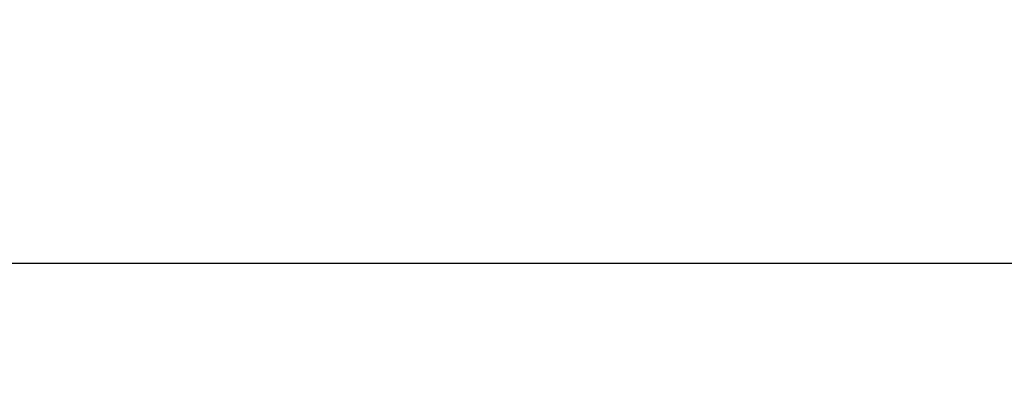
# Model space of a CAD drawing. Units: millimetres. Extents: x 13581 to 22652, y 4086 to 9389.
# Drawn here: x 14532 to 15612, y 6955 to 7364 of the extents above; entities that cross this region are included whole.
import ezdxf

# ---------------------------------------------------------------- set-up
doc = ezdxf.new("R2010")
doc.units = ezdxf.units.MM
doc.header["$MEASUREMENT"] = 0
doc.styles.get("Standard").update_dxf_attribs({"font": 'arial.ttf'})
doc.dimstyles.get("Standard").update_dxf_attribs({"dimtxt": 95, "dimasz": 90, "dimexe": 0.18, "dimexo": 0.0625, "dimgap": 50, "dimtad": 0, "dimdec": 4, "dimzin": 0, "dimdsep": 46, "dimtxsty": 'Standard', "dimcen": 0.09, "dimadec": 0, "dimazin": 0, "dimtfac": 1, "dimtdec": 4, "dimtofl": 0, "dimtmove": 0, "dimatfit": 3, "dimfxl": 0, "dimtolj": 1, "dimtzin": 0, "dimarcsym": 0})

# ---------------------------------------------------------------- blocks, each defined once
blk = doc.blocks.new('*D28')
at = {"color": 0, "lineweight": -2, "transparency": 16777216}
for p, q in [((14048.8, 8161.9), (14048.8, 7096.9)), ((18945.6, 8161.9), (18945.6, 7096.9)), ((14138.8, 7097.1), (16175.7, 7097.1)), ((18855.6, 7097.1), (16818.7, 7097.1))]:
    blk.add_line(p, q, dxfattribs=at)
at = {"color": 0, "transparency": 16777216}
for points in [[(14138.8, 7112.1), (14138.8, 7082.1), (14048.8, 7097.1)], [(18855.6, 7112.1), (18855.6, 7082.1), (18945.6, 7097.1)]]:
    blk.add_solid(points, dxfattribs=at)
at = {"layer": 'Defpoints', "color": 0, "transparency": 16777216}
for p in [(14048.8, 8161.9), (18945.6, 8161.9), (18945.6, 7097.1)]:
    blk.add_point(p, dxfattribs=at)
at = {"color": 0, "transparency": 16777216, "insert": (16497.2, 7097.1), "char_height": 95, "attachment_point": 5}
blk.add_mtext('\\A1;4950 mm', dxfattribs=at)

msp = doc.modelspace()

# ---------------------------------------------------------------- dimensions: what is measured, and where the dimension line sits
dim = msp.add_linear_dim(base=(18945.55801, 7097.05472), p1=(14048.77963, 8161.93719), p2=(18945.55801, 8161.93719), text='4950 mm', dimstyle='Standard')
dim.commit()
dim.dimension.update_dxf_attribs({"geometry": '*D28', "text_midpoint": (16497.16882, 7097.05472)})

doc.saveas('drawing.dxf')
